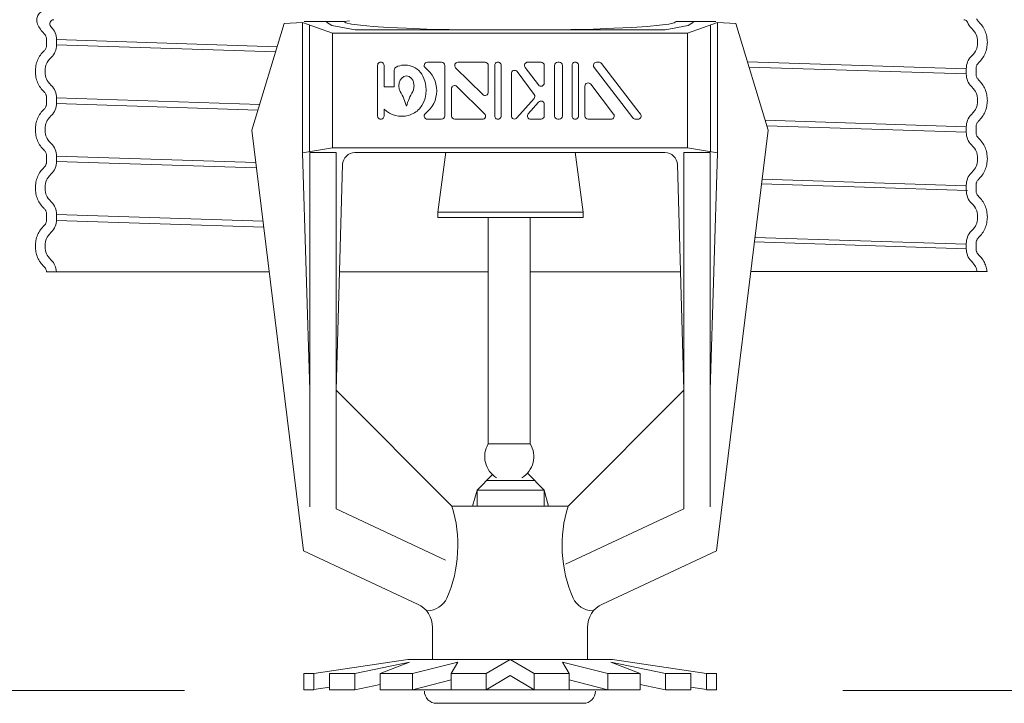
# Model space of a CAD drawing. Extents: x 44 to 57.6, y 22.8 to 37.6.
# Drawn here: x 45.7 to 48.6, y 27.2 to 29.2 of the extents above; entities that cross this region are included whole.
import ezdxf

# ---------------------------------------------------------------- set-up
doc = ezdxf.new("R2010")
doc.units = 0
doc.header["$MEASUREMENT"] = 0
doc.layers.get('0').update_dxf_attribs({"linetype": 'CONTINUOUS'})
doc.layers.add('DIM', color=3, linetype='CONTINUOUS')

msp = doc.modelspace()

# ---------------------------------------------------------------- linework, layer by layer
at = {"color": 7, "lineweight": 20, "ltscale": 0.25}
for p, q in [((46.48562853842311, 29.21739959019096), (46.38907679459325, 28.90039555043378)), ((46.48562853842311, 29.21739959019096), (46.54008717790006, 29.22025364654872)), ((46.54008717790005, 28.8326332195655), (46.54008717790005, 29.22025364654872)), ((46.62891870601773, 29.18919860503156), (46.54008717790005, 29.22025364654872)), ((46.56080443452198, 28.83562575713943), (46.56080443452198, 29.21301100108096)), ((47.68668303332566, 29.18919860503156), (47.77551456144333, 29.22025364654872)), ((47.75479730482139, 28.83562575713943), (47.75479730482139, 29.21301100108096)), ((47.82997320092028, 29.21739959019096), (47.77551456144332, 29.22025364654872)), ((47.77551456144333, 28.8326332195655), (47.77551456144333, 29.22025364654872)), ((47.82997320092028, 29.21739959019096), (47.92652494475013, 28.90039555043378)), ((46.62891870601773, 29.18919860503156), (47.15780086967169, 29.18919860503156)), ((46.62891870601773, 29.18919860503156), (46.62891870601773, 28.84726434185927)), ((47.68668303332566, 29.18919860503156), (47.15780086967169, 29.18919860503156)), ((47.68668303332566, 29.18919860503156), (47.68668303332565, 28.84726434185927)), ((46.76343162814737, 28.94231236118912), (46.76343162814737, 29.09285928405249)), ((46.78261898106133, 29.02939342441401), (46.78261898106133, 29.09285927474367)), ((46.91183722921116, 29.10245296050946), (46.95373135188764, 29.10245296050946)), ((46.96332502834463, 28.94231236118912), (46.96332502834463, 29.09285928405249)), ((47.00266912126921, 29.10245296050946), (47.08353435585073, 29.10245296050946)), ((47.0931280323077, 29.01315336850551), (47.0931280323077, 29.09285928405249)), ((47.11231538522166, 28.94231236118912), (47.11231538522166, 29.09285928405249)), ((47.13150273813562, 28.94231236928247), (47.13150273813562, 29.09285927474367)), ((47.2032538748866, 29.08710486601812), (47.24259806936976, 29.03462047591974)), ((47.21093015660675, 29.10245296050946), (47.2502743510899, 29.10245296050946)), ((47.25986802754689, 29.0403748939541), (47.25986802754689, 29.09285928405249)), ((47.29061699055002, 28.94231236118912), (47.29061699055002, 29.09285928405249)), ((47.30021066700699, 29.10245296050946), (47.3041465342714, 29.10245296050946)), ((47.31374021072837, 28.94231236118912), (47.31374021072837, 29.09285928405249)), ((47.34252124009932, 28.94231236118912), (47.34252124009932, 29.09285928405249)), ((47.36170859301326, 28.94231236928247), (47.36170859301326, 29.09285927474367)), ((47.4080166798402, 29.08701142990471), (47.52377431773492, 28.93646450704136)), ((47.41562202203023, 29.10245296050946), (47.4225458491003, 29.10245296050946)), ((47.43015119129034, 29.09870713820025), (47.53582268930326, 28.96127759878035)), ((46.81336794406447, 29.02939342441401), (46.81336794406447, 29.07949265423471)), ((46.99593452162252, 29.08602672995026), (47.07679975620404, 29.00632081440327)), ((47.16184033349288, 28.94291436673982), (47.16184033349288, 29.06865008440287)), ((47.17911029167, 29.07440450243723), (47.22996930322736, 29.0065595703536)), ((46.78261898106133, 29.02939342441401), (46.81336794406447, 29.02939342441401)), ((46.9998670042682, 29.03034061119128), (47.08224368799236, 28.94914491529136)), ((47.38089594592724, 28.94231236118912), (47.38089594592724, 29.03111163110528)), ((47.39809496457424, 29.03695948525305), (47.46637396713878, 28.94816021533689)), ((46.98353872816453, 28.94231236118912), (46.98353872816453, 29.02350805708905)), ((47.17864135092042, 28.93658247412425), (47.22950036247779, 28.99447325970366)), ((47.21232248442813, 28.94864425380469), (47.24306701011933, 28.98363952190034)), ((47.25986802754689, 28.94231236118912), (47.25986802754689, 28.97730762928477)), ((46.78261898106133, 28.94231236928247), (46.78261898106133, 28.96305500047246)), ((47.53582268930326, 28.96127759878035), (47.54611923859694, 28.94826552140012)), ((46.95373135188764, 28.93271868473214), (46.91183722921116, 28.93271868473214)), ((47.07550908834567, 28.93271868473214), (46.99313240462151, 28.93271868473214)), ((47.2502743510899, 28.93271868473214), (47.21952982539871, 28.93271868473214)), ((47.3041465342714, 28.93271868473214), (47.30021066700699, 28.93271868473214)), ((47.45876862494875, 28.93271868473214), (47.39048962238421, 28.93271868473214)), ((47.53137965992495, 28.93271868473214), (47.53896434716093, 28.93271868473214)), ((46.54282160960895, 27.64824451544114), (46.38907679459325, 28.90039555043378)), ((47.77278012973444, 27.64824451544114), (47.92652494475013, 28.90039555043378)), ((46.54008717790005, 28.8326332195655), (46.62891870601773, 28.84726434185927)), ((46.54008717790005, 28.8326332195655), (46.56218558496344, 28.12639435212029)), ((46.56176071958876, 27.77879960314954), (46.56176071958876, 28.83356793020562)), ((46.56176071958876, 28.83356793020562), (46.63992923303643, 28.83356793020562)), ((46.62891870601773, 28.84726434185927), (47.15780086967169, 28.84726434185927)), ((46.63992923303643, 27.77260112101497), (46.63992923303643, 28.83356793020562)), ((46.69622776237556, 28.83356793020562), (47.15780086967169, 28.83356793020562)), ((47.68668303332565, 28.84726434185927), (47.1578008696717, 28.84726434185927)), ((47.61937397696782, 28.83356793020562), (47.1578008696717, 28.83356793020562)), ((47.67567250630697, 27.77260112101497), (47.67567250630697, 28.83356793020562)), ((47.75384101975462, 28.83356793020562), (47.67567250630697, 28.83356793020562)), ((47.77551456144333, 28.8326332195655), (47.68668303332565, 28.84726434185927)), ((47.77551456144333, 28.8326332195655), (47.75341615437993, 28.12639435212029)), ((47.75384101975462, 27.77879960314954), (47.75384101975462, 28.83356793020562)), ((46.65934443172175, 28.79773598526327), (46.63992923303643, 28.12648548250206)), ((47.65625730762164, 28.79773598526327), (47.67567250630697, 28.12648548250206)), ((46.98499169759405, 27.78142301794443), (46.63992923303643, 28.12648548250206)), ((47.33061004174932, 27.78142301794443), (47.67567250630697, 28.12648548250206)), ((47.1054203328162, 27.87486965197457), (47.05981575339008, 27.82905572878372)), ((47.20968344922325, 27.87907816003737), (47.26004769535494, 27.82848272131439)), ((47.04653670813428, 27.78142301794443), (47.05981575339008, 27.82905572878372)), ((47.27246868770617, 27.78142301794443), (47.26004769535494, 27.82848272131439)), ((46.96591256430726, 27.62059259721249), (46.63992923303643, 27.77260112101497)), ((47.15780086967169, 27.78142301794443), (46.98499169759405, 27.78142301794443)), ((47.15780086967169, 27.78142301794443), (47.33061004174932, 27.78142301794443)), ((47.32344272572165, 27.60835367689777), (47.67567250630697, 27.77260112101497)), ((46.8827989228771, 27.48971049066524), (46.54282160960895, 27.64824451544114)), ((47.43280281646628, 27.48971049066524), (47.77278012973444, 27.64824451544114)), ((46.92718364714817, 27.3247016793759), (46.92718364714817, 27.42004042913263)), ((47.38841809219522, 27.3247016793759), (47.38841809219522, 27.42004042913263))]:
    msp.add_line(p, q, dxfattribs=at)
at = {"color": 7, "linetype": 'Continuous', "lineweight": 20}
for p, q in [((46.54486240309355, 29.22351349536891), (46.66335379287737, 29.22351349536891)), ((46.61171738322086, 29.22149250685374), (46.62769538731972, 29.21192130440935)), ((46.62769538731972, 29.21192130440935), (46.69658767872036, 29.19844676489364)), ((46.67951387681157, 29.22531986700138), (46.66335379428453, 29.22351351530374)), ((46.66335379287737, 29.22351349536891), (46.66912020175633, 29.21976239897199)), ((46.66912020175633, 29.21976239897199), (46.68560509482263, 29.21602380077697)), ((46.68560509482263, 29.21602380077697), (46.71275774766038, 29.21241905360789)), ((46.71275774766038, 29.21241905360789), (46.7498657965336, 29.20906621564726)), ((46.7498657965336, 29.20906621564726), (46.79574908293893, 29.20606036725156)), ((46.79574908293893, 29.20606036725156), (46.84949445763085, 29.20344887885974)), ((47.5203410822964, 29.20606036725156), (47.46659570760448, 29.20344887885974)), ((47.56622436870173, 29.20906621564726), (47.5203410822964, 29.20606036725156)), ((47.60333241757495, 29.21241905360789), (47.56622436870173, 29.20906621564726)), ((47.63048507041269, 29.21602380077697), (47.60333241757495, 29.21241905360789)), ((47.6883947779156, 29.21192130440935), (47.61950248651497, 29.19844676489364)), ((47.64696996347899, 29.21976239897199), (47.63048507041269, 29.21602380077697)), ((47.65273637235795, 29.22351349536891), (47.64696996347899, 29.21976239897199)), ((47.77122776214178, 29.22351349536891), (47.65273637235795, 29.22351349536891)), ((47.70437278189721, 29.22149250685374), (47.6883947779156, 29.21192130440935)), ((46.69658767872036, 29.19844676489364), (47.083886406101, 29.19847318136109)), ((46.84949445763085, 29.20344887885974), (46.9103671847144, 29.20127141809152)), ((46.9103671847144, 29.20127141809152), (46.97697048335941, 29.19958727946456)), ((46.97697048335941, 29.19958727946456), (47.04724083385089, 29.19844676489362)), ((47.083886406101, 29.19847318136109), (47.15804508261768, 29.19871251180749)), ((47.23220375913432, 29.19847318136109), (47.15804508261766, 29.19871251180749)), ((47.61950248651497, 29.19844676489362), (47.23220375913432, 29.19847318136109)), ((47.33911968187593, 29.19958727946456), (47.26884933138443, 29.19844676489362)), ((47.40572298052092, 29.20127141809152), (47.33911968187593, 29.19958727946456)), ((47.46659570760448, 29.20344887885974), (47.40572298052092, 29.20127141809152))]:
    msp.add_line(p, q, dxfattribs=at)
at = {"lineweight": 20}
for p, q in [((45.77801282742089, 29.16967094366711), (45.77800946846605, 29.17000433356112)), ((45.77801282742089, 29.16967094366711), (45.77801282742089, 29.15406378741562)), ((46.46468251196191, 29.14862843452175), (45.80714618588648, 29.16967094366836)), ((45.80714618588648, 29.16967094366711), (45.80714618588648, 29.15406378741562)), ((45.80714618588648, 29.15465485349204), (46.46015312316332, 29.13375729403448)), ((48.5165485231871, 29.08259822066673), (47.86467660261014, 29.10345945723601)), ((47.86936428929572, 29.08806858434754), (48.5165485231871, 29.06735736332416)), ((48.5165485231871, 29.06735736332416), (48.5165485231871, 29.08296451969704)), ((48.54568188165268, 29.06735736332416), (48.54568188165268, 29.08296451969704)), ((48.54568188165268, 29.06735736332416), (48.54568310671042, 29.0671808731958)), ((45.77801282742089, 28.99625809572697), (45.7780124986995, 28.99632709104593)), ((45.77801282742089, 28.98065093935409), (45.77801282742089, 28.99625809572697)), ((46.41237500712097, 28.97688953384051), (45.80714618588648, 28.99625809572697)), ((45.80714618588648, 28.98065093935409), (45.80714618588648, 28.99625809572697)), ((45.80714618588648, 28.97936792112849), (46.40728032758278, 28.96016239944799)), ((48.5165485231871, 28.91054234156415), (47.91759646380468, 28.92971003421551)), ((47.92270151841715, 28.91294883580377), (48.5165485231871, 28.89394451538173)), ((48.5165485231871, 28.89394451538402), (48.5165485231871, 28.9095516716355)), ((48.54568188165268, 28.89394451538402), (48.54568188165268, 28.9095516716355)), ((48.54568188165268, 28.89394451538402), (48.54568266388337, 28.89381438905342)), ((45.77801282742089, 28.82284524766544), (45.77800946846605, 28.82317863755942)), ((45.77801282742089, 28.82284524766544), (45.77801282742089, 28.80723809141394)), ((46.40093197105097, 28.80384288639739), (45.80714618588648, 28.82284524766638)), ((45.80714618588648, 28.82284524766544), (45.80714618588648, 28.80723809141394)), ((45.80714618588648, 28.80723809141393), (46.40285584848041, 28.78817416212707)), ((47.90682653573599, 28.73996488334274), (48.52003486388074, 28.72034096091893)), ((48.5165485231871, 28.73484430802006), (47.9085867074191, 28.75430033130256)), ((48.5165485231871, 28.72053166732248), (48.5165485231871, 28.73613882369536)), ((48.54568188165268, 28.72053166732248), (48.54568188165268, 28.73613882369536)), ((48.54568188165268, 28.72053166732248), (48.54568266388337, 28.72040154099189)), ((45.77801282742089, 28.64943239972529), (45.7780124986995, 28.64950139504425)), ((45.77801282742089, 28.6338252433524), (45.77801282742089, 28.64943239972529)), ((45.80714618588648, 28.6338252433524), (45.80714618588648, 28.64943239972529)), ((46.42230838702254, 28.62974594933643), (45.80714618588648, 28.64943239972529)), ((45.80714618588648, 28.63167824306113), (46.42449692288908, 28.61192175506925)), ((47.88562713210398, 28.56730959609708), (48.5165485231871, 28.54711881938032)), ((48.5165485231871, 28.5605790293212), (47.88727336941981, 28.58071712309989)), ((48.5165485231871, 28.54711881938233), (48.5165485231871, 28.56272597563382)), ((48.54568188165268, 28.54711881938233), (48.54568188165268, 28.56272597563382)), ((48.54568188165268, 28.54711881938233), (48.54568310671042, 28.54694232913258)), ((45.77782871072864, 28.47879415724923), (46.44084293653147, 28.47879415724923)), ((46.65011938245254, 28.47879415724923), (47.09292257321062, 28.47879415724924)), ((47.2180459018596, 28.47879415724923), (47.66600249474165, 28.47879415724923)), ((47.87519816254012, 28.47911813702922), (48.57858386286537, 28.47911813702923)), ((46.57337418076924, 27.28245376555871), (46.85359513866121, 27.3247016793759)), ((46.69579227766793, 27.28245376555871), (46.85821054267356, 27.31655086079732)), ((46.85821054267356, 27.31655086079732), (46.77117720986947, 27.28245376555871)), ((46.8535951386612, 27.3247016793759), (47.46306411886879, 27.3247016793759)), ((46.86766113184169, 27.28245376555871), (47.00260675391673, 27.31655086079732)), ((47.00260675391673, 27.31655086079732), (46.98304623215015, 27.28245376555871)), ((47.08656315071261, 27.28245376555871), (47.158329628765, 27.3247016793759)), ((47.23009610681742, 27.28245376555871), (47.158329628765, 27.3247016793759)), ((47.44899812568833, 27.28245376555871), (47.3140525036133, 27.31655086079732)), ((47.3140525036133, 27.31655086079732), (47.33361302537987, 27.28245376555871)), ((47.45844871485646, 27.31655086079732), (47.54548204766056, 27.28245376555871)), ((47.62086697986208, 27.28245376555871), (47.45844871485646, 27.31655086079732)), ((47.74328507676078, 27.28245376555871), (47.46306411886879, 27.3247016793759)), ((46.54381451869705, 27.28245376555871), (46.57337418076924, 27.28245376555871)), ((46.54381451869705, 27.23444477258466), (46.54381451869705, 27.28245376555871)), ((46.57337418076924, 27.23497301377818), (46.57337418076924, 27.28245376555871)), ((46.62062712660985, 27.28245376555871), (46.69579227766793, 27.28245376555871)), ((46.62062712660985, 27.23444477258466), (46.62062712660985, 27.28245376555871)), ((46.69579227766793, 27.23444477258466), (46.69579227766793, 27.28245376555871)), ((46.77117720986947, 27.28245376555871), (46.86766113184169, 27.28245376555871)), ((46.77117720986947, 27.23444477258466), (46.77117720986947, 27.28245376555871)), ((46.86766113184169, 27.23444477258466), (46.86766113184169, 27.28245376555871)), ((46.98304623215015, 27.28245376555871), (47.08656315071261, 27.28245376555871)), ((46.98304623215015, 27.23444477258466), (46.98304623215015, 27.28245376555871)), ((47.08656315071261, 27.23444477258466), (47.08656315071261, 27.28245376555871)), ((47.08656315071261, 27.23444477258466), (47.158329628765, 27.27669268640183)), ((47.23009610681742, 27.23444477258466), (47.158329628765, 27.27669268640183)), ((47.33361302537987, 27.28245376555871), (47.23009610681742, 27.28245376555871)), ((47.23009610681742, 27.23444477258466), (47.23009610681742, 27.28245376555871)), ((47.33361302537987, 27.23444477258466), (47.33361302537987, 27.28245376555871)), ((47.54548204766056, 27.28245376555871), (47.44899812568833, 27.28245376555871)), ((47.44899812568833, 27.23444477258466), (47.44899812568833, 27.28245376555871)), ((47.54548204766056, 27.23444477258466), (47.54548204766056, 27.28245376555871)), ((47.69603213092017, 27.28245376555871), (47.62086697986208, 27.28245376555871)), ((47.62086697986208, 27.23444477258466), (47.62086697986208, 27.28245376555871)), ((47.69603213092017, 27.23444477258466), (47.69603213092017, 27.28245376555871)), ((47.77284473883297, 27.28245376555871), (47.74328507676078, 27.28245376555871)), ((47.74328507676078, 27.23497301377818), (47.74328507676078, 27.28245376555871)), ((47.77284473883297, 27.23444477258466), (47.77284473883297, 27.28245376555871)), ((46.57337418076924, 27.23497301377818), (46.62062712660985, 27.24209717179442)), ((46.69579227766793, 27.23444477258466), (46.77117720986947, 27.25027062328404)), ((46.86766113184169, 27.23444477258466), (46.98304623215015, 27.26359945499553)), ((47.44899812568833, 27.23444477258466), (47.33361302537987, 27.26359945499553)), ((47.62086697986208, 27.23444477258466), (47.54548204766056, 27.25027062328404)), ((47.74328507676078, 27.23497301377818), (47.69603213092017, 27.24209717179442)), ((46.57337418076924, 27.23444477258466), (46.54381451869705, 27.23444477258466)), ((46.69579227766793, 27.23444477258466), (46.62062712660985, 27.23444477258466)), ((47.158329628765, 27.23444477258466), (46.77117720986947, 27.23444477258466)), ((47.158329628765, 27.23444477258466), (47.54548204766056, 27.23444477258466)), ((47.35954720030634, 27.23392554306032), (47.35954720030634, 27.23444477258466)), ((47.62086697986208, 27.23444477258466), (47.69603213092017, 27.23444477258466)), ((47.74328507676078, 27.23444477258466), (47.77284473883297, 27.23444477258466)), ((47.15772438384772, 27.19420392890823), (46.93942210609289, 27.19420392890823)), ((47.15772438384772, 27.19420392890823), (47.37602666160257, 27.19420392890823))]:
    msp.add_line(p, q, dxfattribs=at)
at = {"color": 7, "lineweight": 20}
for p, q in [((46.96677252598164, 28.83449358490774), (46.94326489926569, 28.65593543259964)), ((47.35234969933201, 28.83449358490774), (47.37585732604795, 28.65593543259964)), ((46.94326489926569, 28.65593543259964), (46.94326489926569, 28.64011978073174)), ((47.37585732604795, 28.65593543259964), (46.94326489926569, 28.65593543259964)), ((47.37585732604795, 28.65593543259964), (47.37585732604795, 28.64011978073174)), ((46.94326489926569, 28.64011978073174), (47.15956111265682, 28.64011978073174)), ((47.09292257321062, 28.57085501555438), (47.09292257321062, 28.64011978073174)), ((47.15956111265683, 28.64011978073174), (47.37585732604795, 28.64011978073174)), ((47.21804590185961, 28.57085501555438), (47.21804590185961, 28.64011978073174)), ((47.09292257321062, 28.17754890302051), (47.09292257321062, 28.57562720953535)), ((47.21804590185961, 28.17754890302051), (47.21804590185961, 28.57241006777542)), ((47.09292257321062, 27.9662151605181), (47.09292257321062, 28.17754890302051)), ((47.21804590185961, 27.9662151605181), (47.21804590185961, 28.17754890302051)), ((47.09299317999141, 27.9662151605181), (47.15548423753511, 27.9662151605181)), ((47.2179752950788, 27.9662151605181), (47.15548423753511, 27.9662151605181)), ((47.2314264492365, 27.85723535071689), (47.08786661035982, 27.85723535071689)), ((47.05981575339008, 27.82905572878372), (47.26004769535494, 27.82848272131439)), ((47.05995810674027, 27.78142301794443), (47.05995810674027, 27.8291987355943)), ((47.25990534200476, 27.78142301794442), (47.25990534200476, 27.82862572812497))]:
    msp.add_line(p, q, dxfattribs=at)
at = {"lineweight": 20}
for centre, radius, start, end in [((45.79933106830843, 29.21683923837759), 0.01213889936066583, 90.0000000006921, 222.6963109131627), ((45.75373504025295, 29.16963581304523), 0.05341115718692965, 0.03768569189988812, 44.36214931693652), ((48.50894371277913, 29.21683923837772), 0.01213889936066583, 21.43543978752013, 90), ((48.56995966841009, 29.24079467767304), 0.05341115718692965, 201.4354397875165, 224.346221419725), ((45.75373504025585, 29.15409892245484), 0.05341115718692965, 315.6379649286812, 359.9623095676662), ((48.56995966881602, 29.08292938206997), 0.05341115718692965, 135.638038366497, 179.9623067915987), ((48.56995966841009, 29.06739311276792), 0.05341115718692965, 180.0383493927881, 224.346221419725), ((45.75373504025295, 28.99622296510677), 0.05341115718692965, 0.03768569189988812, 44.36214931693652), ((45.75373504025585, 28.9806860743933), 0.05341115718692965, 315.6379649286812, 359.9623095676662), ((48.56995966881602, 28.90951653400843), 0.05341115718692965, 135.638038366497, 179.9623067915987), ((48.56995966841009, 28.8939802647064), 0.05341115718692965, 180.0383493927881, 224.346221419725), ((45.75373504025295, 28.82281011704523), 0.05341115718692965, 0.03768569189988812, 44.36214931693652), ((45.75373504025585, 28.80727322645316), 0.05341115718692965, 315.6379649286812, 359.9623095676662), ((48.56995966881602, 28.73610368606828), 0.05341115718692965, 135.638038366497, 179.9623067915987), ((48.56995966841009, 28.72056741676626), 0.05341115718692965, 180.0383493927881, 224.346221419725), ((45.75373504025295, 28.64939726910509), 0.05341115718692965, 0.03768569189988812, 44.36214931693652), ((45.75373504025585, 28.63386037839162), 0.05341115718692965, 315.6379649286812, 359.9623095676662), ((48.56995966881602, 28.56269083800674), 0.05341115718692965, 135.638038366497, 179.9623067915987), ((48.56995966841009, 28.54715456870472), 0.05341115718692965, 180.0383493927881, 224.346221419725), ((45.75373504025295, 28.47598442104356), 0.05341115718692965, 3.01548175569631, 44.36214931693652), ((46.93942210609289, 27.23067631540742), 0.03647238649918928, 180, 270), ((47.37602666160257, 27.23067631540742), 0.03647238649918928, 270, 0)]:
    msp.add_arc(centre, radius, start, end, dxfattribs=at)
at = {"color": 7, "lineweight": 20, "ltscale": 0.25}
for centre, radius, start, end in [((46.77302530460435, 29.09285928405249), 0.00959367645697894, 359.9999444055176, 180), ((46.82296162052144, 29.07949265423471), 0.00959367645697894, 116.1537846597109, 180), ((46.84454586275049, 29.03553821967073), 0.05856174595579723, 71.31782632708506, 116.1537846597104), ((46.84670181686714, 29.03611464711819), 0.05735519230705607, 18.55042912433881, 73.17394321677165), ((46.91183722921116, 29.09285928405249), 0.00959367645697894, 90, 232.8327145387261), ((46.95373135188764, 29.09285928405249), 0.00959367645697894, 7.993605777301127e-14, 90), ((47.00266912126921, 29.09285928405249), 0.00959367645697894, 90, 225.4136666741649), ((47.08353435585073, 29.09285928405249), 0.00959367645697894, 0, 90), ((47.12190906167865, 29.09285928405249), 0.00959367645697894, 359.9999444055176, 180), ((47.21093015660675, 29.09285928405249), 0.00959367645697894, 90, 216.8565520411856), ((47.2502743510899, 29.09285928405249), 0.00959367645697894, 0, 90), ((47.30021066700699, 29.09285928405249), 0.00959367645697894, 90, 180), ((47.3041465342714, 29.09285928405249), 0.00959367645697894, 0, 90), ((47.35211491655629, 29.09285928405249), 0.00959367645697894, 359.9999444055176, 180), ((47.41562202203023, 29.09285928405249), 0.00959367645697894, 90, 217.5571880825736), ((47.4225458491003, 29.09285928405249), 0.00959367645697894, 37.55718808257352, 90.00000000000087), ((46.85326722791773, 29.03847379422216), 0.02434249540931732, 118.9564191794823, 143.1813508015891), ((46.84978350354979, 29.04476988873966), 0.0171468618969011, 90.75250556104412, 118.9564191794809), ((46.84933311302912, 29.04476988873965), 0.01714686189690497, 61.04358082052198, 89.24749443895963), ((46.84584938866118, 29.03847379422216), 0.02434249540931318, 36.81864919840218, 61.04358082050927), ((46.85476927453487, 29.0175858226208), 0.08486713788865985, 307.1672854612755, 52.83271453872634), ((47.17143400994986, 29.06865008440287), 0.00959367645697894, 36.85655204118553, 180), ((46.86740401191132, 29.03168428693656), 0.04025263202521975, 162.772295279474, 179.9999999999984), ((46.86740401191132, 29.03168428693656), 0.04025263202521651, 180.0000000000047, 197.2277047205274), ((46.85875372920469, 29.03436658096824), 0.03119602713281971, 143.1813508015958, 162.7722952794819), ((46.84036288737421, 29.03436658096823), 0.03119602713282253, 17.227704720528, 36.81864919841426), ((46.83171260466759, 29.03168428693656), 0.04025263202521975, 1.518785097687214e-12, 17.227704720526), ((46.8317126046676, 29.03168428693656), 0.04025263202521651, 342.7722952794726, 359.9999999999953), ((46.81910122836803, 29.01954186659353), 0.0890643034020024, 320.9799345048764, 23.01364252311176), ((46.99313240462151, 29.02350805708905), 0.00959367645697894, 45.41366667416482, 180), ((47.2502743510899, 29.0403748939541), 0.00959367645697894, 216.8565520411855, 0), ((47.39048962238421, 29.03111163110528), 0.00959367645697894, 37.5571880825736, 180), ((46.85875372920469, 29.02900199290487), 0.03119602713282105, 197.2277047205057, 206.2897752889807), ((46.68972205765489, 28.92901323057099), 0.1653002073883985, 14.77264172741046, 31.41977542193426), ((47.00939455892401, 28.92901323057099), 0.1653002073883985, 148.5802245780658, 165.2273582725895), ((46.84036288737421, 29.02900199290489), 0.03119602713282637, 333.7102247109951, 342.7722952794699), ((47.08353435585073, 29.01315336850551), 0.00959367645697894, 225.4136666741648, 0), ((47.22229302150723, 29.00080515231924), 0.00959367645697894, 318.6996013100608, 36.85655204118545), ((47.2502743510899, 28.97730762928477), 0.00959367645697894, 0, 138.6996013100608), ((46.77302530460435, 28.94231236118912), 0.00959367645697894, 180, 4.833541471072068e-05), ((46.83583734179196, 29.01809873908108), 0.0765637451988255, 225.9659570615874, 285.0388649472342), ((46.83253251059445, 29.02043059992668), 0.0797152338221085, 286.8983127463964, 314.3911692772967), ((46.91183722921116, 28.94231236118912), 0.00959367645697894, 127.1672854612761, 270), ((46.95373135188764, 28.94231236118912), 0.00959367645697894, 270, 0), ((46.99313240462151, 28.94231236118912), 0.00959367645697894, 180, 270), ((47.07550908834567, 28.94231236118912), 0.00959367645697894, 270, 45.41366667416474), ((47.12190906167865, 28.94231236118912), 0.00959367645697894, 180, 4.833541471072068e-05), ((47.17143400994986, 28.94291436673982), 0.00959367645697894, 180, 318.6996013100608), ((47.21952982539871, 28.94231236118912), 0.00959367645697894, 138.6996013100608, 270), ((47.2502743510899, 28.94231236118912), 0.00959367645697894, 270, 0), ((47.30021066700699, 28.94231236118912), 0.00959367645697894, 180, 270), ((47.3041465342714, 28.94231236118912), 0.00959367645697894, 270, 0), ((47.35211491655629, 28.94231236118912), 0.00959367645697894, 180, 4.833541471072068e-05), ((47.39048962238421, 28.94231236118912), 0.00959367645697894, 180, 270), ((47.45876862494875, 28.94231236118912), 0.00959367645697894, 270, 37.5571880825736), ((47.53859604037653, 28.94231236118912), 0.00959367645697894, 270.0000000000003, 38.35481896733829), ((47.53137965992495, 28.94231236118912), 0.00959367645697894, 217.5571880825736, 270), ((46.69622776237556, 28.79666917460185), 0.03689875560376515, 90, 178.343243121909), ((47.61937397696782, 28.79666917460185), 0.03689875560376515, 1.656756878091059, 90.00000000000007), ((46.60547824516776, 27.66468945498874), 0.3970874978749498, 336.6648332786016, 17.08227141122325), ((47.71012349417562, 27.66468945498874), 0.3970874978749498, 162.9177285887768, 203.3351667213984), ((46.90738034424344, 27.53897236811507), 0.07020516939608237, 274.2125770853711, 333.2740647586439), ((47.40822139509994, 27.53897236811507), 0.07020516939608237, 206.7259352413561, 265.787422914629), ((46.85031123964032, 27.42004042913263), 0.07687240750784406, 0, 64.99999999999986), ((47.46529049970307, 27.42004042913263), 0.07687240750784406, 115.0000000000002, 180)]:
    msp.add_arc(centre, radius, start, end, dxfattribs=at)
at = {"color": 7, "lineweight": 20}
for start, end in [(148.6857485184133, 239.1491309163234), (300.8508690836766, 31.31425148158651)]:
    msp.add_arc((47.15548423753511, 27.9281987088907), 0.07314631137158, start, end, dxfattribs=at)
at = {"lineweight": 20}
for points in [[(45.75086314027514, 29.21616698358196), (45.74901799783201, 29.22251014286454), (45.74858917106152, 29.22910147636063), (45.74959654542305, 29.23562899129277), (45.75199224351944, 29.2417838261126), (45.75566289579959, 29.24727473742748), (45.76043496322294, 29.25184177592728), (45.7660828871952, 29.25526851256256), (45.7723396507749, 29.25739220802875), (45.77890793201556, 29.258111496204)], [(45.77052703730455, 29.18720490947774), (45.75921619114295, 29.20063094550017), (45.75086207872838, 29.2161665443966)], [(48.54744378365707, 29.2317609333179), (48.54894398519373, 29.22865886574853), (48.55086063667909, 29.22579643923199), (48.55272188197917, 29.22367488263987)], [(48.55272188197917, 29.22367488263987), (48.55316767164763, 29.22323624569648)], [(48.55316767164763, 29.22323624569648), (48.56418746050593, 29.21023708038229), (48.57243320289645, 29.19522458671769), (48.57758477613524, 29.17889505002775), (48.5793679365085, 29.16186099881003)], [(45.77801041760658, 29.17000434727807), (45.77768694580031, 29.17356963476148), (45.77673602132665, 29.17736392306691), (45.77519994776431, 29.18096186249015), (45.77311763283492, 29.18427261097091), (45.77052703730455, 29.18720490947774)], [(45.77052703730455, 29.136529821605), (45.77311735898135, 29.13946175351704), (45.77519996099572, 29.1427728938415), (45.77673603043083, 29.14637083496421), (45.77768687029635, 29.15016464499698), (45.77801282742088, 29.15406378741562)], [(48.5793679365085, 29.16186099881003), (48.57758578681999, 29.14484450638888), (48.57243503926914, 29.12851444129266), (48.56418876058206, 29.11349954521847), (48.55316767164763, 29.10049848538628)], [(45.74432677256507, 29.07515457483998), (45.74610855116742, 29.09218202893003), (45.75125984946014, 29.10851428619009), (45.75950635769382, 29.1235293583997), (45.77052703730455, 29.136529821605)], [(48.55316767164763, 29.10049848538628), (48.55057785944044, 29.09756723568038), (48.54849580719683, 29.09425743706847), (48.54695942215034, 29.09065967924315), (48.54600799197013, 29.0868645795737), (48.54568188165268, 29.08296451969703)], [(45.77052703730455, 29.01379206141621), (45.7595068718976, 29.02679177553001), (45.75126135723283, 29.04180406878139), (45.74611031422117, 29.05813143673557), (45.74432677256507, 29.07515457483998)], [(48.54568255754661, 29.06718086894718), (48.54600762294758, 29.06345951212025), (48.54695795856324, 29.05966654877568), (48.54849368143277, 29.0560685082354), (48.55057651954873, 29.05275644134876), (48.55272041742096, 29.05026352474961)], [(48.55272041742096, 29.05026352474961), (48.55316767164763, 29.04982339763493)], [(48.55316767164763, 29.04982339763493), (48.56418746050593, 29.03682423232076), (48.57243320289645, 29.02181173865615), (48.57758477613524, 29.00548220208761), (48.57936793310962, 28.98843064718396)], [(45.77097356113365, 29.01335267283216), (45.77052703730455, 29.01379206141621)], [(45.77801272399746, 28.99632709177425), (45.77768694580031, 29.00015678669993), (45.77673602132665, 29.00395107500536), (45.77519994776431, 29.00754901442862), (45.77311763283492, 29.01085976290938), (45.77097356113365, 29.01335267283216)], [(45.77052703730455, 28.96311697366486), (45.77311735898135, 28.96604890545551), (45.77519996099572, 28.96936004577995), (45.77673603043083, 28.97295798690266), (45.77768687029635, 28.97675179693545), (45.77801282742088, 28.98065093935408)], [(48.57936793310962, 28.98843064718396), (48.57758578681999, 28.97143165832733), (48.57243503926914, 28.95510159335251), (48.56418876058206, 28.94008669715694), (48.55316767164763, 28.92708563744613)], [(45.74432677365756, 28.90176257327448), (45.74610855116742, 28.91876918086849), (45.75125984946014, 28.93510143812856), (45.75950635769382, 28.95011651033817), (45.77052703730455, 28.96311697366486)], [(48.55316767164763, 28.92708563744613), (48.55057785944044, 28.92415438774022), (48.54849580719683, 28.92084458912831), (48.54695942215034, 28.917246831303), (48.54600799197013, 28.91345173151217), (48.54568188165268, 28.9095516716355)], [(45.77052703730455, 28.84037921347606), (45.7595068718976, 28.85337892758987), (45.75126135723283, 28.86839122084125), (45.74611031422117, 28.88471858867405), (45.74432677365756, 28.90176257327448)], [(48.54568224909718, 28.89381438662564), (48.54600762294758, 28.8900466640587), (48.54695795856324, 28.88625370083555), (48.54849368143277, 28.88265566017387), (48.55057651954873, 28.87934359340861), (48.5527210169612, 28.87685007047144)], [(48.5527210169612, 28.87685007047144), (48.55316767164763, 28.8764105495734)], [(48.55316767164763, 28.8764105495734), (48.56418746050593, 28.86341138438062), (48.57243320289645, 28.848398890716), (48.57758477613524, 28.83206935402606), (48.5793679365085, 28.81503530280836)], [(45.77097433947988, 28.83993903792716), (45.77052703730455, 28.84037921347606)], [(45.77801041760658, 28.82317865127637), (45.77768694580031, 28.82674393863841), (45.77673602132665, 28.83053822706522), (45.77519994776431, 28.83413616636709), (45.77311763283492, 28.83744691496924), (45.77097433947988, 28.83993903792716)], [(45.77052703730455, 28.78970412560331), (45.77311735898135, 28.79263605739396), (45.77519996099572, 28.79594719783981), (45.77673603043083, 28.79954513896251), (45.77768687029635, 28.8033389489953), (45.77801282742088, 28.80723809141394)], [(48.5793679365085, 28.81503530280836), (48.57758578681999, 28.79801881026581), (48.57243503926914, 28.78168874529096), (48.56418876058206, 28.76667384921678), (48.55316767164763, 28.75367278938458)], [(45.74432677256507, 28.7283288787169), (45.74610855116742, 28.74535633292836), (45.75125984946014, 28.76168859018841), (45.75950635769382, 28.77670366239803), (45.77052703730455, 28.78970412560331)], [(48.55316767164763, 28.75367278938458), (48.55057785944044, 28.7507415396787), (48.54849580719683, 28.74743174106677), (48.54695942215034, 28.74383398324146), (48.54600799197013, 28.74003888357202), (48.54568188165268, 28.73613882369535)], [(45.77052703730455, 28.66696636541452), (45.7595068718976, 28.67996607952833), (45.75126135723283, 28.69497837277972), (45.74611031422117, 28.71130574073391), (45.74432677256507, 28.7283288787169)], [(48.54568224909718, 28.7204015386855), (48.54600762294758, 28.71663381611855), (48.54695795856324, 28.71284085277401), (48.54849368143277, 28.70924281223373), (48.55057651954873, 28.70593074534709), (48.5527210169612, 28.7034372225313)], [(48.5527210169612, 28.7034372225313), (48.55316767164763, 28.70299770163323)], [(48.55316767164763, 28.70299770163323), (48.56418746050593, 28.68999853631907), (48.57243320289645, 28.67498604265445), (48.57758477613524, 28.6586565060859), (48.5793679365085, 28.64162245474682)], [(45.77097356113365, 28.66652697683048), (45.77052703730455, 28.66696636541452)], [(45.77801272399746, 28.64950139565118), (45.77768694580031, 28.65333109069827), (45.77673602132665, 28.65712537900367), (45.77519994776431, 28.66072331842692), (45.77311763283492, 28.66403406690772), (45.77097356113365, 28.66652697683048)], [(45.77052703730455, 28.61629127766317), (45.77311735898135, 28.61922320945383), (45.77519996099572, 28.62253434977828), (45.77673603043083, 28.62613229090098), (45.77768687029635, 28.62992610093377), (45.77801282742088, 28.6338252433524)], [(48.5793679365085, 28.64162245474682), (48.57758578681999, 28.62460596232567), (48.57243503926914, 28.60827589735082), (48.56418876058206, 28.59326100115526), (48.55316767164763, 28.58025994144444)], [(45.74432677256507, 28.55491603077675), (45.74610855116742, 28.57194348486681), (45.75125984946014, 28.58827574212688), (45.75950635769382, 28.60329081433648), (45.77052703730455, 28.61629127766317)], [(48.55316767164763, 28.58025994144444), (48.55057785944044, 28.57732869173854), (48.54849580719683, 28.57401889312663), (48.54695942215034, 28.5704211353013), (48.54600799197013, 28.56662603551047), (48.54568188165268, 28.56272597563382)], [(45.77052703730455, 28.49355351735299), (45.7595068718976, 28.50655323146681), (45.75126135723283, 28.52156552483956), (45.74611031422117, 28.53789289267236), (45.74432677256507, 28.55491603077675)], [(48.54568255754661, 28.54694232500534), (48.54600762294758, 28.54322096805702), (48.54695795856324, 28.53942800483386), (48.54849368143277, 28.53582996417219), (48.55057651954873, 28.53251789740693), (48.55272041742096, 28.5300249806864)], [(48.55272041742096, 28.5300249806864), (48.55316767164763, 28.5295848535717)], [(48.55316767164763, 28.5295848535717), (48.564063769977, 28.5167654307612), (48.57226114031023, 28.50197301995478), (48.57465398661502, 28.49582632208197)], [(45.77097356113365, 28.49311412876893), (45.77052703730455, 28.49355351735299)], [(48.57465398661502, 28.49582632208197), (48.57675371867998, 28.48882756548691)]]:
    msp.add_spline(points, degree=3, dxfattribs=at)
for points in [[(45.79182425287991, 29.20708407405329), (45.7913287171433, 29.20761495810367), (45.79085790840807, 29.20812168512541), (45.7904094839791, 29.20860770080901)], [(48.53177422115735, 29.20346068371698), (48.54690236306281, 29.18709487043691), (48.54879635724367, 29.1831404409144), (48.55017686717868, 29.16186243013252)], [(48.55017686717868, 29.16186243013252), (48.54879451252768, 29.14058898180665), (48.54689919998594, 29.13663671483216), (48.53177405486271, 29.12027386746463)], [(45.77351784199823, 29.07515662102422), (45.7748979210377, 29.09643458441678), (45.77679254944272, 29.1003884701393), (45.79192060609608, 29.11675438760604)], [(45.79192053176424, 29.03356757582894), (45.77679529954112, 29.04993031436575), (45.77490063029699, 29.05388312912137), (45.77351784199823, 29.07515662102422)], [(48.53177422506747, 29.0300478314254), (48.54690632447019, 29.01367774336888), (48.54879932554674, 29.00972088357376), (48.55017686438934, 28.98843663745167)], [(48.55017686438934, 28.98843663745167), (48.54879154249558, 28.96716942388938), (48.5468952389834, 28.96321958802935), (48.53177405108352, 28.94686101543605)], [(45.77351784295595, 28.90175918981172), (45.77490145770271, 28.92302972759457), (45.77679726748026, 28.92698071837089), (45.79192061086876, 28.94334154482908)], [(45.79192052710646, 28.86015473292767), (45.77679058166828, 28.8765225625681), (45.77489709446151, 28.88047827192992), (45.77351784295595, 28.90175918981172)], [(48.53177422127008, 28.85663498747195), (48.54690236325746, 28.84026917429044), (48.5487963572582, 28.83631474487661), (48.55017686718071, 28.81503673410724)], [(48.55017686718071, 28.81503673410724), (48.54879451256809, 28.79376328574646), (48.54689920000108, 28.78981101884221), (48.53177405486551, 28.77344817146599)], [(45.77351784199823, 28.72833092493279), (45.77489792101711, 28.74960888836856), (45.77679254941525, 28.75356277410796), (45.79192060609605, 28.76992869160433)], [(45.79192053176426, 28.68674187982724), (45.77679529956859, 28.7031046183344), (45.7749006303176, 28.70705743307316), (45.77351784199823, 28.72833092493276)], [(48.53177422116015, 28.68322213965072), (48.54690236308198, 28.66685632635761), (48.54879635728511, 28.66290189690754), (48.55017686718182, 28.64162388607574)], [(48.55017686718182, 28.64162388607576), (48.54879451256835, 28.62035043774433), (48.5468992002276, 28.61639817092815), (48.53177405499743, 28.60003532366853)], [(45.77351784199737, 28.55491807694), (45.77489792104956, 28.57619604038416), (45.77679254962678, 28.58014992620945), (45.79192060620881, 28.59651584378616)], [(45.79192053174222, 28.51332903178952), (45.77679529949496, 28.52969177031594), (45.77490063027106, 28.53364458502242), (45.77351784199737, 28.55491807694002)], [(48.53176379680941, 28.50982057474865), (48.54398056855558, 28.49660431815381), (48.54756680532036, 28.49148203819436), (48.54922169826109, 28.47879415724925)]]:
    msp.add_open_spline(points, degree=3, dxfattribs=at)
for points, knots in [([(45.7778287107279, 28.47879415724918), (45.77779045611454, 28.47917002807377), (45.77758512067029, 28.48083769600058), (45.77682685226333, 28.48374692152486), (45.77528824728545, 28.48735262488931), (45.77333059646539, 28.49052561763322), (45.77171256324282, 28.49230255197026), (45.77097356113365, 28.49311412876893)], [0.00223199669701157, 0.00223199669701157, 0.00223199669701157, 0.00223199669701157, 0.003166288982928, 0.006388685076457091, 0.009611482045766406, 0.01283347891300882, 0.0155422140696316, 0.0155422140696316, 0.0155422140696316, 0.0155422140696316]), ([(48.57675371867998, 28.48882756548691), (48.57699442024168, 28.48784643330062), (48.57780629088401, 28.48453713853451), (48.57831360530619, 28.48117476419061), (48.57858386286536, 28.47879415724925)], [0, 0, 0, 0, 0.002495245785057504, 0.008416301016355283, 0.008416301016355283, 0.008416301016355283, 0.008416301016355283])]:
    msp.add_open_spline(points, degree=3, knots=knots, dxfattribs=at)
at = {"layer": 'DIM', "color": 7, "lineweight": 20}
for p, q in [((45.37246228306632, 27.23225148786369), (46.18869716715719, 27.23225148786369)), ((48.14918263845428, 27.23225148786369), (49.8663882394408, 27.23225148786369))]:
    msp.add_line(p, q, dxfattribs=at)

doc.saveas('drawing.dxf')
